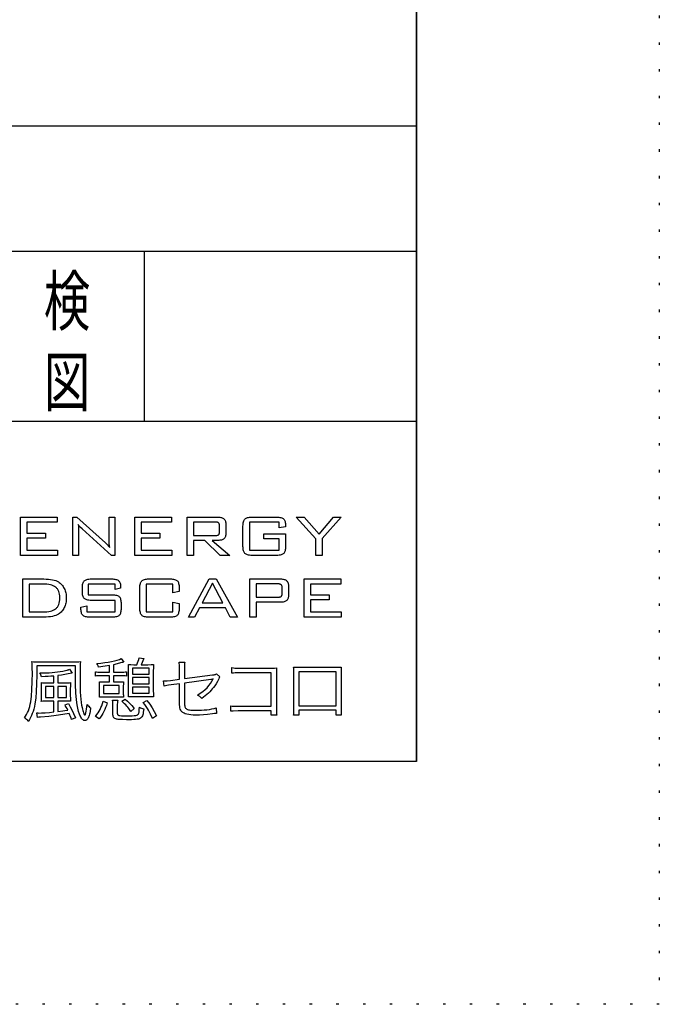
# Model space of a CAD drawing. Extents: x 0 to 420, y 0 to 297.
# Drawn here: x 394 to 420, y 0 to 41 of the extents above; entities that cross this region are included whole.
import ezdxf

# ---------------------------------------------------------------- set-up
doc = ezdxf.new("R2010")
doc.units = 0
doc.linetypes.add('DOT', pattern=[1, 0, -1])
doc.layers.get('0').update_dxf_attribs({"linetype": 'CONTINUOUS'})
doc.layers.add('0___1', color=7, linetype='CONTINUOUS')
doc.styles.get("Standard").update_dxf_attribs({"font": 'txt.shx', "width": 0.7, "bigfont": 'extfont.shx'})

msp = doc.modelspace()

# ---------------------------------------------------------------- linework, layer by layer
at = {"color": 4, "linetype": 'DOT'}
for p, q in [((420, 297), (420, 0)), ((420, 0), (0, 0))]:
    msp.add_line(p, q, dxfattribs=at)
at = {"color": 4, "linetype": 'CONTINUOUS'}
for q in [(410, 287), (10, 10)]:
    msp.add_line((410, 10), q, dxfattribs=at)
at = {"color": 7, "linetype": 'CONTINUOUS'}
for p, q in [((410, 74.387), (410, 31)), ((310, 36.162), (410, 36.162)), ((310, 31), (410, 31)), ((398.798, 24), (398.798, 31)), ((393.697, 20.053), (395.212, 20.053)), ((393.697, 18.482), (393.697, 20.053)), ((395.212, 20.053), (395.212, 19.843)), ((395.849, 20.053), (396.014, 20.053)), ((395.849, 18.482), (395.849, 20.053)), ((396.014, 20.053), (397.19, 19.002)), ((397.345, 19.191), (397.345, 20.053)), ((397.345, 20.053), (397.587, 20.053)), ((397.587, 20.053), (397.587, 18.482)), ((398.403, 20.053), (399.918, 20.053)), ((398.403, 18.482), (398.403, 20.053)), ((399.918, 20.053), (399.918, 19.843)), ((400.555, 20.053), (401.823, 20.053)), ((400.555, 18.482), (400.555, 20.053)), ((401.823, 20.053), (401.864, 20.052)), ((401.864, 20.052), (401.903, 20.049)), ((401.903, 20.049), (401.939, 20.043)), ((401.939, 20.043), (401.972, 20.035)), ((401.972, 20.035), (402.003, 20.025)), ((402.003, 20.025), (402.03, 20.013)), ((402.03, 20.013), (402.054, 19.998)), ((402.054, 19.998), (402.075, 19.982)), ((402.075, 19.982), (402.094, 19.963)), ((402.094, 19.963), (402.11, 19.94)), ((402.11, 19.94), (402.124, 19.916)), ((402.124, 19.916), (402.135, 19.888)), ((402.135, 19.888), (402.143, 19.858)), ((402.869, 19.824), (402.877, 19.863)), ((402.877, 19.863), (402.888, 19.898)), ((402.888, 19.898), (402.902, 19.928)), ((402.902, 19.928), (402.917, 19.954)), ((402.917, 19.954), (402.935, 19.975)), ((402.935, 19.975), (402.957, 19.994)), ((402.957, 19.994), (402.983, 20.009)), ((402.983, 20.009), (403.013, 20.023)), ((403.013, 20.023), (403.047, 20.034)), ((403.047, 20.034), (403.085, 20.042)), ((403.085, 20.042), (403.128, 20.048)), ((403.128, 20.048), (403.175, 20.052)), ((403.175, 20.052), (403.226, 20.053)), ((403.226, 20.053), (404.244, 20.053)), ((404.244, 20.053), (404.293, 20.052)), ((404.293, 20.052), (404.339, 20.049)), ((404.339, 20.049), (404.381, 20.043)), ((404.381, 20.043), (404.419, 20.035)), ((404.419, 20.035), (404.453, 20.024)), ((404.453, 20.024), (404.483, 20.012)), ((404.483, 20.012), (404.509, 19.997)), ((404.509, 19.997), (404.531, 19.98)), ((404.531, 19.98), (404.55, 19.959)), ((404.55, 19.959), (404.567, 19.935)), ((404.567, 19.935), (404.581, 19.906)), ((404.581, 19.906), (404.592, 19.873)), ((404.592, 19.873), (404.601, 19.837)), ((405.054, 20.053), (405.38, 20.053)), ((405.852, 19.167), (405.054, 20.053)), ((405.38, 20.053), (405.996, 19.353)), ((405.996, 19.353), (406.584, 20.053)), ((406.904, 20.053), (406.114, 19.173)), ((406.584, 20.053), (406.904, 20.053)), ((393.959, 19.843), (393.959, 19.402)), ((395.212, 19.843), (393.959, 19.843)), ((396.071, 19.752), (396.08, 19.678)), ((396.089, 19.723), (396.071, 19.752)), ((396.08, 19.678), (396.086, 19.595)), ((396.086, 19.595), (396.09, 19.505)), ((396.109, 19.696), (396.089, 19.723)), ((396.09, 19.505), (396.091, 19.407)), ((396.13, 19.67), (396.109, 19.696)), ((396.154, 19.645), (396.13, 19.67)), ((396.23, 19.575), (396.154, 19.645)), ((397.441, 18.482), (396.23, 19.575)), ((398.665, 19.843), (398.665, 19.402)), ((399.918, 19.843), (398.665, 19.843)), ((400.817, 19.851), (400.817, 19.299)), ((401.722, 19.851), (400.817, 19.851)), ((401.765, 19.849), (401.722, 19.851)), ((401.785, 19.846), (401.765, 19.849)), ((401.802, 19.842), (401.785, 19.846)), ((401.818, 19.837), (401.802, 19.842)), ((401.832, 19.831), (401.818, 19.837)), ((401.844, 19.824), (401.832, 19.831)), ((401.854, 19.816), (401.844, 19.824)), ((401.863, 19.806), (401.854, 19.816)), ((401.871, 19.795), (401.863, 19.806)), ((401.878, 19.781), (401.871, 19.795)), ((401.883, 19.767), (401.878, 19.781)), ((401.887, 19.75), (401.883, 19.767)), ((401.89, 19.731), (401.887, 19.75)), ((401.892, 19.711), (401.89, 19.731)), ((401.893, 19.689), (401.892, 19.711)), ((401.892, 19.438), (401.893, 19.461)), ((401.893, 19.461), (401.893, 19.689)), ((402.143, 19.858), (402.15, 19.824)), ((402.15, 19.824), (402.153, 19.788)), ((402.153, 19.788), (402.155, 19.749)), ((402.155, 19.749), (402.155, 19.4)), ((402.858, 19.682), (402.859, 19.733)), ((402.858, 18.853), (402.858, 19.682)), ((402.859, 19.733), (402.863, 19.781)), ((402.863, 19.781), (402.869, 19.824)), ((404.35, 19.843), (403.12, 19.843)), ((403.12, 19.843), (403.12, 18.7)), ((404.35, 19.611), (404.35, 19.843)), ((404.612, 19.663), (404.35, 19.611)), ((404.601, 19.837), (404.607, 19.796)), ((404.607, 19.796), (404.611, 19.751)), ((404.611, 19.751), (404.612, 19.703)), ((404.612, 19.703), (404.612, 19.663)), ((393.959, 19.402), (394.724, 19.402)), ((393.959, 19.196), (393.959, 18.7)), ((394.724, 19.196), (393.959, 19.196)), ((394.724, 19.402), (394.724, 19.196)), ((396.091, 19.407), (396.091, 18.482)), ((397.347, 19.077), (397.345, 19.191)), ((397.351, 18.974), (397.347, 19.077)), ((398.665, 19.402), (399.431, 19.402)), ((399.431, 19.196), (398.665, 19.196)), ((398.665, 19.196), (398.665, 18.7)), ((399.431, 19.402), (399.431, 19.196)), ((400.817, 19.299), (401.722, 19.299)), ((401.28, 19.097), (400.817, 19.097)), ((400.817, 19.097), (400.817, 18.482)), ((401.92, 18.482), (401.28, 19.097)), ((401.591, 19.097), (402.31, 18.482)), ((401.823, 19.097), (401.591, 19.097)), ((401.722, 19.299), (401.765, 19.301)), ((401.765, 19.301), (401.785, 19.304)), ((401.785, 19.304), (401.802, 19.307)), ((401.802, 19.307), (401.818, 19.312)), ((401.818, 19.312), (401.832, 19.318)), ((401.864, 19.098), (401.823, 19.097)), ((401.832, 19.318), (401.844, 19.325)), ((401.844, 19.325), (401.854, 19.333)), ((401.854, 19.333), (401.863, 19.342)), ((401.863, 19.342), (401.871, 19.353)), ((401.903, 19.101), (401.864, 19.098)), ((401.871, 19.353), (401.878, 19.366)), ((401.878, 19.366), (401.883, 19.381)), ((401.883, 19.381), (401.887, 19.398)), ((401.887, 19.398), (401.89, 19.417)), ((401.89, 19.417), (401.892, 19.438)), ((401.939, 19.107), (401.903, 19.101)), ((401.972, 19.114), (401.939, 19.107)), ((402.003, 19.125), (401.972, 19.114)), ((402.03, 19.137), (402.003, 19.125)), ((402.054, 19.151), (402.03, 19.137)), ((402.075, 19.168), (402.054, 19.151)), ((402.094, 19.187), (402.075, 19.168)), ((402.11, 19.209), (402.094, 19.187)), ((402.124, 19.234), (402.11, 19.209)), ((402.135, 19.262), (402.124, 19.234)), ((402.143, 19.292), (402.135, 19.262)), ((402.15, 19.325), (402.143, 19.292)), ((402.153, 19.361), (402.15, 19.325)), ((402.155, 19.4), (402.153, 19.361)), ((403.713, 19.363), (404.612, 19.363)), ((403.713, 19.16), (403.713, 19.363)), ((404.35, 19.16), (403.713, 19.16)), ((404.35, 18.7), (404.35, 19.16)), ((404.612, 19.363), (404.612, 18.853)), ((405.852, 18.482), (405.852, 19.167)), ((406.114, 19.173), (406.114, 18.482)), ((393.959, 18.7), (395.224, 18.7)), ((395.224, 18.7), (395.224, 18.482)), ((397.19, 19.002), (397.233, 18.961)), ((397.233, 18.961), (397.278, 18.915)), ((397.278, 18.915), (397.323, 18.862)), ((397.323, 18.862), (397.37, 18.804)), ((397.359, 18.883), (397.351, 18.974)), ((397.37, 18.804), (397.359, 18.883)), ((398.665, 18.7), (399.93, 18.7)), ((399.93, 18.7), (399.93, 18.482)), ((402.859, 18.801), (402.858, 18.853)), ((402.863, 18.754), (402.859, 18.801)), ((402.869, 18.71), (402.863, 18.754)), ((402.877, 18.671), (402.869, 18.71)), ((402.888, 18.637), (402.877, 18.671)), ((403.12, 18.7), (404.35, 18.7)), ((404.593, 18.672), (404.582, 18.637)), ((404.601, 18.711), (404.593, 18.672)), ((404.607, 18.754), (404.601, 18.711)), ((404.611, 18.801), (404.607, 18.754)), ((404.612, 18.853), (404.611, 18.801)), ((395.224, 18.482), (393.697, 18.482)), ((396.091, 18.482), (395.849, 18.482)), ((397.587, 18.482), (397.441, 18.482)), ((399.93, 18.482), (398.403, 18.482)), ((400.817, 18.482), (400.555, 18.482)), ((402.31, 18.482), (401.92, 18.482)), ((402.902, 18.607), (402.888, 18.637)), ((402.917, 18.581), (402.902, 18.607)), ((402.935, 18.559), (402.917, 18.581)), ((402.957, 18.541), (402.935, 18.559)), ((402.983, 18.525), (402.957, 18.541)), ((403.013, 18.512), (402.983, 18.525)), ((403.047, 18.501), (403.013, 18.512)), ((403.085, 18.492), (403.047, 18.501)), ((403.128, 18.486), (403.085, 18.492)), ((403.175, 18.483), (403.128, 18.486)), ((403.226, 18.482), (403.175, 18.483)), ((404.244, 18.482), (403.226, 18.482)), ((404.295, 18.483), (404.244, 18.482)), ((404.342, 18.486), (404.295, 18.483)), ((404.384, 18.492), (404.342, 18.486)), ((404.423, 18.501), (404.384, 18.492)), ((404.457, 18.512), (404.423, 18.501)), ((404.487, 18.525), (404.457, 18.512)), ((404.513, 18.541), (404.487, 18.525)), ((404.534, 18.559), (404.513, 18.541)), ((404.553, 18.581), (404.534, 18.559)), ((404.568, 18.607), (404.553, 18.581)), ((404.582, 18.637), (404.568, 18.607)), ((406.114, 18.482), (405.852, 18.482)), ((393.789, 15.938), (393.789, 17.51)), ((393.789, 17.51), (394.654, 17.51)), ((394.654, 17.51), (394.754, 17.508)), ((394.754, 17.508), (394.847, 17.502)), ((394.847, 17.502), (394.933, 17.493)), ((394.933, 17.493), (395.012, 17.479)), ((395.012, 17.479), (395.084, 17.462)), ((395.084, 17.462), (395.148, 17.441)), ((395.148, 17.441), (395.206, 17.416)), ((396.303, 17.412), (396.322, 17.434)), ((396.322, 17.434), (396.343, 17.451)), ((396.343, 17.451), (396.369, 17.467)), ((396.369, 17.467), (396.399, 17.48)), ((396.399, 17.48), (396.433, 17.491)), ((396.433, 17.491), (396.471, 17.499)), ((396.471, 17.499), (396.513, 17.505)), ((396.513, 17.505), (396.56, 17.509)), ((396.56, 17.509), (396.61, 17.51)), ((396.61, 17.51), (397.45, 17.51)), ((397.45, 17.51), (397.498, 17.509)), ((397.498, 17.509), (397.543, 17.505)), ((397.543, 17.505), (397.585, 17.5)), ((397.585, 17.5), (397.622, 17.492)), ((397.622, 17.492), (397.656, 17.482)), ((397.656, 17.482), (397.686, 17.469)), ((397.686, 17.469), (397.713, 17.455)), ((397.713, 17.455), (397.735, 17.438)), ((397.735, 17.438), (397.755, 17.418)), ((398.672, 17.41), (398.69, 17.432)), ((398.69, 17.432), (398.712, 17.45)), ((398.712, 17.45), (398.737, 17.466)), ((398.737, 17.466), (398.767, 17.479)), ((398.767, 17.479), (398.802, 17.49)), ((398.802, 17.49), (398.84, 17.499)), ((398.84, 17.499), (398.883, 17.505)), ((398.883, 17.505), (398.93, 17.509)), ((398.93, 17.509), (398.981, 17.51)), ((398.981, 17.51), (399.862, 17.51)), ((399.862, 17.51), (399.913, 17.509)), ((399.913, 17.509), (399.96, 17.505)), ((399.96, 17.505), (400.003, 17.499)), ((400.003, 17.499), (400.041, 17.491)), ((400.041, 17.491), (400.075, 17.48)), ((400.075, 17.48), (400.105, 17.467)), ((400.105, 17.467), (400.13, 17.452)), ((400.13, 17.452), (400.151, 17.435)), ((400.151, 17.435), (400.169, 17.414)), ((400.609, 15.938), (401.469, 17.51)), ((401.469, 17.51), (401.749, 17.51)), ((401.749, 17.51), (402.625, 15.938)), ((403.134, 15.938), (403.134, 17.51)), ((403.134, 17.51), (404.401, 17.51)), ((404.401, 17.51), (404.443, 17.509)), ((404.443, 17.509), (404.482, 17.505)), ((404.482, 17.505), (404.518, 17.5)), ((404.518, 17.5), (404.551, 17.492)), ((404.551, 17.492), (404.582, 17.482)), ((404.582, 17.482), (404.609, 17.469)), ((404.609, 17.469), (404.633, 17.455)), ((404.633, 17.455), (404.654, 17.438)), ((404.654, 17.438), (404.673, 17.419)), ((405.377, 15.938), (405.377, 17.51)), ((405.377, 17.51), (406.892, 17.51)), ((406.892, 17.51), (406.892, 17.299)), ((394.051, 17.299), (394.051, 16.156)), ((394.617, 17.299), (394.051, 17.299)), ((394.704, 17.297), (394.617, 17.299)), ((394.785, 17.292), (394.704, 17.297)), ((394.86, 17.282), (394.785, 17.292)), ((394.928, 17.269), (394.86, 17.282)), ((394.99, 17.252), (394.928, 17.269)), ((395.046, 17.231), (394.99, 17.252)), ((395.096, 17.206), (395.046, 17.231)), ((395.14, 17.177), (395.096, 17.206)), ((395.161, 17.16), (395.14, 17.177)), ((395.18, 17.141), (395.161, 17.16)), ((395.199, 17.122), (395.18, 17.141)), ((395.215, 17.1), (395.199, 17.122)), ((395.206, 17.416), (395.257, 17.388)), ((395.245, 17.053), (395.215, 17.1)), ((395.27, 17.001), (395.245, 17.053)), ((395.257, 17.388), (395.294, 17.362)), ((395.294, 17.362), (395.329, 17.334)), ((395.329, 17.334), (395.362, 17.304)), ((395.362, 17.304), (395.393, 17.271)), ((395.393, 17.271), (395.422, 17.236)), ((395.422, 17.236), (395.449, 17.199)), ((395.449, 17.199), (395.473, 17.159)), ((395.473, 17.159), (395.496, 17.117)), ((395.496, 17.117), (395.516, 17.073)), ((395.516, 17.073), (395.534, 17.028)), ((395.534, 17.028), (395.549, 16.981)), ((396.244, 17.138), (396.245, 17.19)), ((396.244, 17.001), (396.244, 17.138)), ((396.245, 17.19), (396.249, 17.239)), ((396.249, 17.239), (396.255, 17.282)), ((396.255, 17.282), (396.263, 17.321)), ((396.263, 17.321), (396.274, 17.356)), ((396.274, 17.356), (396.288, 17.386)), ((396.288, 17.386), (396.303, 17.412)), ((396.478, 17.299), (396.478, 16.859)), ((397.593, 17.299), (396.478, 17.299)), ((397.593, 17.071), (397.593, 17.299)), ((397.819, 17.135), (397.593, 17.071)), ((397.755, 17.418), (397.772, 17.394)), ((397.772, 17.394), (397.787, 17.366)), ((397.787, 17.366), (397.798, 17.334)), ((397.798, 17.334), (397.808, 17.299)), ((397.808, 17.299), (397.814, 17.259)), ((397.814, 17.259), (397.818, 17.216)), ((397.818, 17.216), (397.819, 17.168)), ((397.819, 17.168), (397.819, 17.135)), ((398.612, 17.138), (398.614, 17.19)), ((398.612, 16.31), (398.612, 17.138)), ((398.614, 17.19), (398.617, 17.238)), ((398.617, 17.238), (398.623, 17.281)), ((398.623, 17.281), (398.632, 17.32)), ((398.632, 17.32), (398.643, 17.354)), ((398.643, 17.354), (398.656, 17.385)), ((398.656, 17.385), (398.672, 17.41)), ((399.966, 17.299), (398.874, 17.299)), ((398.874, 17.299), (398.874, 16.156)), ((399.966, 16.943), (399.966, 17.299)), ((400.169, 17.414), (400.185, 17.388)), ((400.185, 17.388), (400.198, 17.358)), ((400.198, 17.358), (400.209, 17.324)), ((400.209, 17.324), (400.217, 17.285)), ((400.217, 17.285), (400.223, 17.241)), ((400.223, 17.241), (400.226, 17.193)), ((400.226, 17.193), (400.228, 17.141)), ((400.228, 17.141), (400.228, 16.991)), ((401.602, 17.331), (401.179, 16.529)), ((402.026, 16.529), (401.602, 17.331)), ((403.396, 17.307), (403.396, 16.76)), ((404.3, 17.307), (403.396, 17.307)), ((404.343, 17.305), (404.3, 17.307)), ((404.362, 17.302), (404.343, 17.305)), ((404.379, 17.299), (404.362, 17.302)), ((404.395, 17.294), (404.379, 17.299)), ((404.409, 17.288), (404.395, 17.294)), ((404.421, 17.28), (404.409, 17.288)), ((404.432, 17.272), (404.421, 17.28)), ((404.441, 17.263), (404.432, 17.272)), ((404.449, 17.251), (404.441, 17.263)), ((404.456, 17.238), (404.449, 17.251)), ((404.462, 17.222), (404.456, 17.238)), ((404.466, 17.205), (404.462, 17.222)), ((404.469, 17.186), (404.466, 17.205)), ((404.471, 17.166), (404.469, 17.186)), ((404.472, 17.143), (404.471, 17.166)), ((404.472, 16.924), (404.472, 17.143)), ((404.673, 17.419), (404.689, 17.397)), ((404.689, 17.397), (404.703, 17.372)), ((404.703, 17.372), (404.714, 17.344)), ((404.714, 17.344), (404.722, 17.313)), ((404.722, 17.313), (404.729, 17.28)), ((404.729, 17.28), (404.732, 17.244)), ((404.732, 17.244), (404.734, 17.205)), ((404.734, 17.205), (404.734, 16.854)), ((405.639, 17.299), (405.639, 16.859)), ((406.892, 17.299), (405.639, 17.299)), ((395.289, 16.942), (395.27, 17.001)), ((395.302, 16.879), (395.289, 16.942)), ((395.31, 16.809), (395.302, 16.879)), ((395.302, 16.584), (395.31, 16.656)), ((395.313, 16.734), (395.31, 16.809)), ((395.31, 16.656), (395.313, 16.734)), ((395.549, 16.981), (395.561, 16.934)), ((395.561, 16.934), (395.571, 16.886)), ((395.571, 16.886), (395.577, 16.836)), ((395.578, 16.622), (395.571, 16.569)), ((395.577, 16.836), (395.581, 16.785)), ((395.582, 16.677), (395.578, 16.622)), ((395.581, 16.785), (395.583, 16.733)), ((395.583, 16.733), (395.582, 16.677)), ((396.245, 16.949), (396.244, 17.001)), ((396.249, 16.901), (396.245, 16.949)), ((396.255, 16.858), (396.249, 16.901)), ((396.263, 16.819), (396.255, 16.858)), ((396.274, 16.784), (396.263, 16.819)), ((396.288, 16.754), (396.274, 16.784)), ((396.303, 16.728), (396.288, 16.754)), ((396.322, 16.706), (396.303, 16.728)), ((396.343, 16.688), (396.322, 16.706)), ((396.369, 16.672), (396.343, 16.688)), ((396.399, 16.659), (396.369, 16.672)), ((396.433, 16.648), (396.399, 16.659)), ((396.471, 16.64), (396.433, 16.648)), ((396.514, 16.634), (396.471, 16.64)), ((396.478, 16.859), (397.472, 16.859)), ((396.56, 16.63), (396.514, 16.634)), ((396.611, 16.629), (396.56, 16.63)), ((397.601, 16.629), (396.611, 16.629)), ((397.472, 16.859), (397.524, 16.858)), ((397.524, 16.858), (397.571, 16.854)), ((397.571, 16.854), (397.613, 16.848)), ((397.601, 16.156), (397.601, 16.629)), ((397.613, 16.848), (397.652, 16.839)), ((397.652, 16.839), (397.686, 16.828)), ((397.686, 16.828), (397.716, 16.814)), ((397.716, 16.814), (397.741, 16.798)), ((397.741, 16.798), (397.763, 16.78)), ((397.763, 16.78), (397.781, 16.758)), ((397.781, 16.758), (397.796, 16.732)), ((397.796, 16.732), (397.809, 16.701)), ((397.809, 16.701), (397.82, 16.667)), ((397.82, 16.667), (397.828, 16.628)), ((397.828, 16.628), (397.834, 16.585)), ((400.228, 16.991), (399.966, 16.943)), ((403.396, 16.76), (404.3, 16.76)), ((404.3, 16.76), (404.344, 16.762)), ((404.344, 16.762), (404.364, 16.765)), ((404.364, 16.765), (404.381, 16.768)), ((404.381, 16.768), (404.397, 16.773)), ((404.397, 16.773), (404.411, 16.779)), ((404.411, 16.779), (404.423, 16.786)), ((404.423, 16.786), (404.433, 16.795)), ((404.433, 16.795), (404.442, 16.804)), ((404.442, 16.804), (404.45, 16.816)), ((404.45, 16.816), (404.457, 16.829)), ((404.457, 16.829), (404.462, 16.844)), ((404.462, 16.844), (404.466, 16.862)), ((404.466, 16.862), (404.469, 16.881)), ((404.469, 16.881), (404.471, 16.901)), ((404.471, 16.901), (404.472, 16.924)), ((404.654, 16.621), (404.633, 16.604)), ((404.673, 16.64), (404.654, 16.621)), ((404.689, 16.662), (404.673, 16.64)), ((404.703, 16.687), (404.689, 16.662)), ((404.714, 16.715), (404.703, 16.687)), ((404.722, 16.746), (404.714, 16.715)), ((404.729, 16.779), (404.722, 16.746)), ((404.732, 16.815), (404.729, 16.779)), ((404.734, 16.854), (404.732, 16.815)), ((405.639, 16.859), (406.405, 16.859)), ((406.405, 16.652), (405.639, 16.652)), ((405.639, 16.652), (405.639, 16.156)), ((406.405, 16.859), (406.405, 16.652)), ((394.992, 16.204), (395.048, 16.225)), ((395.048, 16.225), (395.097, 16.25)), ((395.097, 16.25), (395.14, 16.279)), ((395.14, 16.279), (395.161, 16.296)), ((395.161, 16.296), (395.18, 16.314)), ((395.18, 16.314), (395.199, 16.335)), ((395.199, 16.335), (395.215, 16.356)), ((395.215, 16.356), (395.231, 16.38)), ((395.231, 16.38), (395.245, 16.404)), ((395.245, 16.404), (395.27, 16.458)), ((395.27, 16.458), (395.289, 16.518)), ((395.289, 16.518), (395.302, 16.584)), ((395.429, 16.217), (395.4, 16.182)), ((395.456, 16.255), (395.429, 16.217)), ((395.48, 16.294), (395.456, 16.255)), ((395.501, 16.335), (395.48, 16.294)), ((395.52, 16.378), (395.501, 16.335)), ((395.537, 16.423), (395.52, 16.378)), ((395.551, 16.47), (395.537, 16.423)), ((395.562, 16.519), (395.551, 16.47)), ((395.571, 16.569), (395.562, 16.519)), ((396.184, 16.351), (396.426, 16.409)), ((396.184, 16.309), (396.184, 16.351)), ((396.185, 16.257), (396.184, 16.309)), ((396.189, 16.209), (396.185, 16.257)), ((396.426, 16.409), (396.426, 16.156)), ((397.834, 16.585), (397.838, 16.538)), ((397.838, 16.258), (397.834, 16.21)), ((397.838, 16.538), (397.839, 16.487)), ((397.839, 16.31), (397.838, 16.258)), ((397.839, 16.487), (397.839, 16.31)), ((398.614, 16.258), (398.612, 16.31)), ((398.617, 16.21), (398.614, 16.258)), ((399.966, 16.156), (399.966, 16.55)), ((399.966, 16.55), (400.228, 16.495)), ((400.226, 16.256), (400.223, 16.208)), ((400.228, 16.309), (400.226, 16.256)), ((400.228, 16.495), (400.228, 16.309)), ((401.069, 16.327), (400.868, 15.938)), ((402.134, 16.327), (401.069, 16.327)), ((401.179, 16.529), (402.026, 16.529)), ((402.335, 15.938), (402.134, 16.327)), ((404.401, 16.549), (403.396, 16.549)), ((403.396, 16.549), (403.396, 15.938)), ((404.443, 16.55), (404.401, 16.549)), ((404.482, 16.554), (404.443, 16.55)), ((404.518, 16.559), (404.482, 16.554)), ((404.551, 16.567), (404.518, 16.559)), ((404.582, 16.577), (404.551, 16.567)), ((404.609, 16.59), (404.582, 16.577)), ((404.633, 16.604), (404.609, 16.59)), ((394.654, 15.938), (393.789, 15.938)), ((394.051, 16.156), (394.617, 16.156)), ((394.617, 16.156), (394.705, 16.158)), ((394.755, 15.94), (394.654, 15.938)), ((394.705, 16.158), (394.786, 16.164)), ((394.848, 15.946), (394.755, 15.94)), ((394.786, 16.164), (394.861, 16.174)), ((394.934, 15.955), (394.848, 15.946)), ((394.861, 16.174), (394.93, 16.187)), ((394.93, 16.187), (394.992, 16.204)), ((395.013, 15.969), (394.934, 15.955)), ((395.085, 15.986), (395.013, 15.969)), ((395.15, 16.007), (395.085, 15.986)), ((395.207, 16.031), (395.15, 16.007)), ((395.257, 16.06), (395.207, 16.031)), ((395.296, 16.088), (395.257, 16.06)), ((395.333, 16.117), (395.296, 16.088)), ((395.368, 16.149), (395.333, 16.117)), ((395.4, 16.182), (395.368, 16.149)), ((396.195, 16.166), (396.189, 16.209)), ((396.204, 16.127), (396.195, 16.166)), ((396.215, 16.093), (396.204, 16.127)), ((396.228, 16.063), (396.215, 16.093)), ((396.244, 16.037), (396.228, 16.063)), ((396.262, 16.015), (396.244, 16.037)), ((396.284, 15.997), (396.262, 16.015)), ((396.31, 15.982), (396.284, 15.997)), ((396.34, 15.968), (396.31, 15.982)), ((396.374, 15.957), (396.34, 15.968)), ((396.413, 15.949), (396.374, 15.957)), ((396.455, 15.943), (396.413, 15.949)), ((396.426, 16.156), (397.601, 16.156)), ((396.502, 15.939), (396.455, 15.943)), ((396.554, 15.938), (396.502, 15.939)), ((397.473, 15.938), (396.554, 15.938)), ((397.524, 15.939), (397.473, 15.938)), ((397.571, 15.943), (397.524, 15.939)), ((397.614, 15.949), (397.571, 15.943)), ((397.652, 15.958), (397.614, 15.949)), ((397.686, 15.968), (397.652, 15.958)), ((397.716, 15.982), (397.686, 15.968)), ((397.742, 15.998), (397.716, 15.982)), ((397.763, 16.016), (397.742, 15.998)), ((397.781, 16.037), (397.763, 16.016)), ((397.796, 16.063), (397.781, 16.037)), ((397.809, 16.094), (397.796, 16.063)), ((397.82, 16.128), (397.809, 16.094)), ((397.828, 16.167), (397.82, 16.128)), ((397.834, 16.21), (397.828, 16.167)), ((398.623, 16.167), (398.617, 16.21)), ((398.632, 16.128), (398.623, 16.167)), ((398.643, 16.093), (398.632, 16.128)), ((398.656, 16.063), (398.643, 16.093)), ((398.672, 16.037), (398.656, 16.063)), ((398.69, 16.016), (398.672, 16.037)), ((398.712, 15.998), (398.69, 16.016)), ((398.737, 15.982), (398.712, 15.998)), ((398.767, 15.968), (398.737, 15.982)), ((398.802, 15.958), (398.767, 15.968)), ((398.84, 15.949), (398.802, 15.958)), ((398.883, 15.943), (398.84, 15.949)), ((398.874, 16.156), (399.966, 16.156)), ((398.93, 15.939), (398.883, 15.943)), ((398.981, 15.938), (398.93, 15.939)), ((399.862, 15.938), (398.981, 15.938)), ((399.913, 15.939), (399.862, 15.938)), ((399.96, 15.943), (399.913, 15.939)), ((400.003, 15.949), (399.96, 15.943)), ((400.041, 15.957), (400.003, 15.949)), ((400.075, 15.968), (400.041, 15.957)), ((400.105, 15.981), (400.075, 15.968)), ((400.13, 15.996), (400.105, 15.981)), ((400.151, 16.014), (400.13, 15.996)), ((400.169, 16.035), (400.151, 16.014)), ((400.185, 16.061), (400.169, 16.035)), ((400.198, 16.091), (400.185, 16.061)), ((400.209, 16.125), (400.198, 16.091)), ((400.217, 16.165), (400.209, 16.125)), ((400.223, 16.208), (400.217, 16.165)), ((400.868, 15.938), (400.609, 15.938)), ((402.625, 15.938), (402.335, 15.938)), ((403.396, 15.938), (403.134, 15.938)), ((406.904, 15.938), (405.377, 15.938)), ((405.639, 16.156), (406.904, 16.156)), ((406.904, 16.156), (406.904, 15.938)), ((397.673, 14.169), (397.767, 14.201)), ((397.767, 14.201), (397.844, 14.236)), ((397.844, 14.236), (397.958, 14.087)), ((398.544, 14.126), (398.566, 14.191)), ((398.566, 14.191), (398.588, 14.267)), ((398.588, 14.267), (398.776, 14.236)), ((398.776, 14.236), (398.737, 14.143)), ((394.172, 14.025), (394.162, 14.11)), ((394.162, 14.11), (394.237, 14.103)), ((394.18, 13.93), (394.172, 14.025)), ((394.183, 13.813), (394.18, 13.93)), ((394.185, 13.66), (394.183, 13.813)), ((394.237, 14.103), (394.313, 14.097)), ((394.313, 14.097), (394.395, 14.094)), ((395.965, 13.931), (394.364, 13.931)), ((394.364, 13.931), (394.364, 13.552)), ((394.395, 14.094), (394.486, 14.093)), ((394.486, 14.093), (395.845, 14.093)), ((395.667, 13.774), (395.688, 13.783)), ((395.688, 13.783), (395.708, 13.794)), ((395.708, 13.794), (395.819, 13.638)), ((395.845, 14.093), (395.943, 14.094)), ((395.943, 14.094), (396.026, 14.097)), ((395.965, 13.555), (395.965, 13.931)), ((396.026, 14.097), (396.099, 14.103)), ((396.099, 14.103), (396.167, 14.11)), ((396.152, 13.861), (396.148, 13.685)), ((396.158, 13.996), (396.152, 13.861)), ((396.167, 14.11), (396.158, 13.996)), ((396.845, 14.033), (397.009, 14.048)), ((396.866, 13.994), (396.845, 14.033)), ((396.88, 13.962), (396.866, 13.994)), ((396.892, 13.928), (396.88, 13.962)), ((396.905, 13.882), (396.892, 13.928)), ((397.189, 13.923), (396.905, 13.882)), ((397.009, 14.048), (397.165, 14.066)), ((397.165, 14.066), (397.31, 14.088)), ((397.366, 13.951), (397.189, 13.923)), ((397.31, 14.088), (397.444, 14.112)), ((397.366, 13.675), (397.366, 13.951)), ((397.444, 14.112), (397.565, 14.139)), ((397.681, 14.019), (397.528, 13.982)), ((397.528, 13.982), (397.528, 13.675)), ((397.565, 14.139), (397.673, 14.169)), ((397.819, 14.053), (397.681, 14.019)), ((397.871, 14.066), (397.819, 14.053)), ((397.896, 14.073), (397.871, 14.066)), ((397.938, 14.081), (397.896, 14.073)), ((397.958, 14.087), (397.938, 14.081)), ((398.143, 13.941), (398.138, 13.991)), ((398.138, 13.991), (398.243, 13.984)), ((398.147, 13.89), (398.143, 13.941)), ((398.149, 13.832), (398.147, 13.89)), ((398.149, 13.763), (398.149, 13.832)), ((398.243, 13.984), (398.363, 13.982)), ((398.312, 13.837), (398.312, 13.592)), ((399.001, 13.837), (398.312, 13.837)), ((398.363, 13.982), (398.482, 13.982)), ((398.482, 13.982), (398.517, 14.06)), ((398.517, 14.06), (398.544, 14.126)), ((398.708, 14.078), (398.662, 13.982)), ((398.662, 13.982), (398.944, 13.982)), ((398.737, 14.143), (398.708, 14.078)), ((398.944, 13.982), (399.075, 13.984)), ((399.001, 13.592), (399.001, 13.837)), ((399.075, 13.984), (399.128, 13.987)), ((399.128, 13.987), (399.177, 13.991)), ((399.167, 13.829), (399.166, 13.754)), ((399.168, 13.89), (399.167, 13.829)), ((399.172, 13.942), (399.168, 13.89)), ((399.177, 13.991), (399.172, 13.942)), ((400.228, 14.085), (400.459, 14.085)), ((400.235, 14.025), (400.228, 14.085)), ((400.238, 13.974), (400.235, 14.025)), ((400.24, 13.913), (400.238, 13.974)), ((400.24, 13.823), (400.24, 13.913)), ((400.24, 13.381), (400.24, 13.823)), ((400.448, 13.971), (400.445, 13.905)), ((400.445, 13.905), (400.445, 13.823)), ((400.445, 13.823), (400.445, 13.407)), ((400.452, 14.028), (400.448, 13.971)), ((400.459, 14.085), (400.452, 14.028)), ((402.396, 13.632), (402.396, 13.86)), ((402.396, 13.86), (402.463, 13.849)), ((402.463, 13.849), (402.528, 13.843)), ((402.528, 13.843), (402.608, 13.84)), ((402.608, 13.84), (402.723, 13.84)), ((402.723, 13.84), (404.091, 13.84)), ((404.091, 13.84), (404.152, 13.841)), ((404.152, 13.841), (404.239, 13.845)), ((404.235, 13.795), (404.234, 13.746)), ((404.239, 13.845), (404.235, 13.795)), ((404.947, 13.838), (404.942, 13.885)), ((404.942, 13.885), (404.985, 13.882)), ((404.951, 13.792), (404.947, 13.838)), ((404.953, 13.738), (404.951, 13.792)), ((404.985, 13.882), (405.033, 13.879)), ((405.033, 13.879), (405.091, 13.877)), ((405.091, 13.877), (405.164, 13.877)), ((405.164, 13.877), (406.682, 13.877)), ((406.682, 13.877), (406.815, 13.878)), ((406.815, 13.878), (406.859, 13.88)), ((406.859, 13.88), (406.904, 13.885)), ((406.897, 13.792), (406.896, 13.663)), ((406.9, 13.838), (406.897, 13.792)), ((406.904, 13.885), (406.9, 13.838)), ((394.181, 13.281), (394.185, 13.66)), ((394.364, 13.552), (394.36, 13.19)), ((394.495, 13.64), (394.759, 13.645)), ((394.518, 13.602), (394.495, 13.64)), ((394.536, 13.566), (394.518, 13.602)), ((394.551, 13.528), (394.536, 13.566)), ((394.566, 13.487), (394.551, 13.528)), ((394.719, 13.491), (394.566, 13.487)), ((394.84, 13.497), (394.719, 13.491)), ((394.759, 13.645), (394.88, 13.651)), ((394.949, 13.504), (394.84, 13.497)), ((394.88, 13.651), (394.996, 13.659)), ((395.065, 13.515), (394.949, 13.504)), ((394.996, 13.659), (395.108, 13.67)), ((395.065, 13.233), (395.065, 13.515)), ((395.108, 13.67), (395.218, 13.684)), ((395.218, 13.684), (395.328, 13.7)), ((395.38, 13.553), (395.233, 13.535)), ((395.233, 13.535), (395.233, 13.233)), ((395.328, 13.7), (395.438, 13.72)), ((395.517, 13.575), (395.38, 13.553)), ((395.438, 13.72), (395.543, 13.741)), ((395.66, 13.602), (395.517, 13.575)), ((395.543, 13.741), (395.616, 13.757)), ((395.616, 13.757), (395.643, 13.765)), ((395.643, 13.765), (395.667, 13.774)), ((395.819, 13.638), (395.66, 13.602)), ((395.968, 13.164), (395.965, 13.555)), ((396.148, 13.685), (396.147, 13.447)), ((396.147, 13.447), (396.152, 13.037)), ((396.779, 13.512), (396.779, 13.692)), ((396.779, 13.692), (396.83, 13.684)), ((396.826, 13.519), (396.779, 13.512)), ((396.878, 13.524), (396.826, 13.519)), ((396.83, 13.684), (396.885, 13.679)), ((396.939, 13.526), (396.878, 13.524)), ((396.885, 13.679), (396.946, 13.676)), ((397.013, 13.527), (396.939, 13.526)), ((396.946, 13.676), (397.016, 13.675)), ((397.366, 13.527), (397.013, 13.527)), ((397.016, 13.675), (397.366, 13.675)), ((397.366, 13.27), (397.366, 13.527)), ((397.528, 13.675), (397.824, 13.675)), ((397.528, 13.527), (397.528, 13.27)), ((397.822, 13.527), (397.528, 13.527)), ((397.888, 13.526), (397.822, 13.527)), ((397.824, 13.675), (397.893, 13.676)), ((397.948, 13.524), (397.888, 13.526)), ((397.893, 13.676), (397.953, 13.679)), ((398.004, 13.519), (397.948, 13.524)), ((397.953, 13.679), (398.007, 13.684)), ((398.058, 13.512), (398.004, 13.519)), ((398.007, 13.684), (398.058, 13.692)), ((398.058, 13.692), (398.058, 13.512)), ((398.149, 12.877), (398.149, 13.763)), ((398.312, 13.592), (399.001, 13.592)), ((398.312, 13.452), (398.312, 13.199)), ((399.001, 13.452), (398.312, 13.452)), ((399.001, 13.199), (399.001, 13.452)), ((399.166, 13.754), (399.166, 12.883)), ((399.878, 13.333), (400.24, 13.381)), ((400.445, 13.407), (401.601, 13.561)), ((401.567, 13.378), (401.552, 13.376)), ((401.633, 13.393), (401.567, 13.378)), ((401.581, 13.297), (401.633, 13.393)), ((401.601, 13.561), (401.665, 13.568)), ((401.665, 13.568), (401.705, 13.575)), ((401.705, 13.575), (401.719, 13.58)), ((401.719, 13.58), (401.733, 13.585)), ((401.733, 13.585), (401.764, 13.601)), ((401.764, 13.601), (401.903, 13.484)), ((401.858, 13.404), (401.802, 13.292)), ((401.881, 13.448), (401.858, 13.404)), ((401.903, 13.484), (401.881, 13.448)), ((402.464, 13.639), (402.396, 13.632)), ((402.532, 13.643), (402.464, 13.639)), ((402.614, 13.645), (402.532, 13.643)), ((402.723, 13.646), (402.614, 13.645)), ((404.019, 13.646), (402.723, 13.646)), ((404.019, 12.271), (404.019, 13.646)), ((404.234, 13.746), (404.233, 13.623)), ((404.233, 13.623), (404.233, 12.165)), ((404.953, 13.663), (404.953, 13.738)), ((404.953, 12.117), (404.953, 13.663)), ((406.688, 13.689), (405.161, 13.689)), ((405.161, 13.689), (405.161, 12.291)), ((406.688, 12.291), (406.688, 13.689)), ((406.896, 13.663), (406.896, 12.123)), ((394.17, 12.96), (394.181, 13.281)), ((394.36, 13.19), (394.347, 12.876)), ((394.555, 13.245), (394.605, 13.239)), ((394.561, 13.131), (394.555, 13.245)), ((394.563, 13.005), (394.561, 13.131)), ((394.563, 12.692), (394.563, 13.005)), ((394.605, 13.239), (394.664, 13.236)), ((394.664, 13.236), (394.733, 13.234)), ((395.065, 13.088), (394.726, 13.088)), ((394.726, 13.088), (394.726, 12.632)), ((394.733, 13.234), (394.814, 13.233)), ((394.814, 13.233), (395.065, 13.233)), ((395.065, 12.632), (395.065, 13.088)), ((395.233, 13.233), (395.503, 13.233)), ((395.586, 13.088), (395.233, 13.088)), ((395.233, 13.088), (395.233, 12.632)), ((395.503, 13.233), (395.585, 13.234)), ((395.585, 13.234), (395.656, 13.236)), ((395.586, 12.632), (395.586, 13.088)), ((395.656, 13.236), (395.714, 13.239)), ((395.714, 13.239), (395.76, 13.245)), ((395.749, 13.09), (395.748, 13.017)), ((395.748, 13.017), (395.748, 12.686)), ((395.751, 13.148), (395.749, 13.09)), ((395.754, 13.197), (395.751, 13.148)), ((395.76, 13.245), (395.754, 13.197)), ((395.98, 12.826), (395.968, 13.164)), ((396.152, 13.037), (396.158, 12.861)), ((396.948, 13.237), (396.944, 13.279)), ((396.944, 13.279), (396.992, 13.275)), ((396.951, 13.191), (396.948, 13.237)), ((396.953, 13.091), (396.951, 13.191)), ((396.953, 12.826), (396.953, 13.091)), ((396.992, 13.275), (397.043, 13.272)), ((397.043, 13.272), (397.167, 13.27)), ((397.765, 13.131), (397.118, 13.131)), ((397.118, 13.131), (397.118, 12.792)), ((397.167, 13.27), (397.366, 13.27)), ((397.528, 13.27), (397.711, 13.27)), ((397.711, 13.27), (397.838, 13.272)), ((397.765, 12.792), (397.765, 13.131)), ((397.838, 13.272), (397.89, 13.275)), ((397.89, 13.275), (397.938, 13.279)), ((397.932, 13.197), (397.93, 13.094)), ((397.93, 13.094), (397.93, 12.826)), ((397.935, 13.239), (397.932, 13.197)), ((397.938, 13.279), (397.935, 13.239)), ((398.312, 13.199), (399.001, 13.199)), ((398.312, 13.06), (398.312, 12.806)), ((399.001, 13.06), (398.312, 13.06)), ((399.001, 12.806), (399.001, 13.06)), ((399.616, 13.099), (399.59, 13.313)), ((399.59, 13.313), (399.633, 13.313)), ((399.672, 13.113), (399.616, 13.099)), ((399.633, 13.313), (399.678, 13.314)), ((399.719, 13.123), (399.672, 13.113)), ((399.678, 13.314), (399.737, 13.319)), ((399.785, 13.133), (399.719, 13.123)), ((399.737, 13.319), (399.878, 13.333)), ((399.895, 13.148), (399.785, 13.133)), ((400.24, 13.196), (399.895, 13.148)), ((400.24, 12.51), (400.24, 13.196)), ((401.533, 13.373), (400.445, 13.222)), ((400.445, 13.222), (400.445, 12.55)), ((401.294, 12.954), (401.379, 13.035)), ((401.379, 13.035), (401.455, 13.119)), ((401.455, 13.119), (401.522, 13.206)), ((401.522, 13.206), (401.581, 13.297)), ((401.552, 13.376), (401.533, 13.373)), ((401.594, 12.982), (401.544, 12.926)), ((401.641, 13.04), (401.594, 12.982)), ((401.695, 13.115), (401.641, 13.04)), ((401.748, 13.197), (401.695, 13.115)), ((401.802, 13.292), (401.748, 13.197)), ((394.119, 12.456), (394.15, 12.687)), ((394.15, 12.687), (394.17, 12.96)), ((394.323, 12.602), (394.288, 12.365)), ((394.347, 12.876), (394.323, 12.602)), ((394.561, 12.565), (394.563, 12.623)), ((394.563, 12.623), (394.563, 12.692)), ((394.726, 12.632), (395.065, 12.632)), ((395.233, 12.632), (395.586, 12.632)), ((395.748, 12.686), (395.749, 12.616)), ((395.749, 12.616), (395.751, 12.561)), ((395.989, 12.678), (395.98, 12.826)), ((396, 12.545), (395.989, 12.678)), ((396.158, 12.861), (396.167, 12.702)), ((396.167, 12.702), (396.178, 12.559)), ((396.944, 12.641), (396.948, 12.681)), ((397.047, 12.647), (396.944, 12.641)), ((396.948, 12.681), (396.951, 12.726)), ((396.951, 12.726), (396.953, 12.826)), ((397.167, 12.649), (397.047, 12.647)), ((397.118, 12.792), (397.765, 12.792)), ((397.728, 12.649), (397.167, 12.649)), ((397.847, 12.647), (397.728, 12.649)), ((397.894, 12.645), (397.847, 12.647)), ((397.87, 12.476), (398.004, 12.567)), ((397.938, 12.641), (397.894, 12.645)), ((397.93, 12.826), (397.93, 12.768)), ((397.93, 12.768), (397.932, 12.721)), ((397.932, 12.721), (397.935, 12.679)), ((397.935, 12.679), (397.938, 12.641)), ((398.004, 12.567), (398.105, 12.477)), ((398.138, 12.652), (398.143, 12.699)), ((398.244, 12.659), (398.138, 12.652)), ((398.143, 12.699), (398.147, 12.751)), ((398.147, 12.751), (398.149, 12.81)), ((398.149, 12.81), (398.149, 12.877)), ((398.366, 12.661), (398.244, 12.659)), ((398.312, 12.806), (399.001, 12.806)), ((398.947, 12.661), (398.366, 12.661)), ((399.065, 12.659), (398.947, 12.661)), ((399.177, 12.652), (399.065, 12.659)), ((399.166, 12.883), (399.167, 12.812)), ((399.167, 12.812), (399.168, 12.753)), ((399.168, 12.753), (399.172, 12.7)), ((399.172, 12.7), (399.177, 12.652)), ((400.986, 12.732), (401.098, 12.803)), ((401.037, 12.703), (400.986, 12.732)), ((401.058, 12.69), (401.037, 12.703)), ((401.077, 12.675), (401.058, 12.69)), ((401.095, 12.66), (401.077, 12.675)), ((401.114, 12.642), (401.095, 12.66)), ((401.098, 12.803), (401.2, 12.877)), ((401.157, 12.595), (401.114, 12.642)), ((401.232, 12.65), (401.157, 12.595)), ((401.2, 12.877), (401.294, 12.954)), ((401.303, 12.704), (401.232, 12.65)), ((401.37, 12.759), (401.303, 12.704)), ((401.432, 12.814), (401.37, 12.759)), ((401.49, 12.87), (401.432, 12.814)), ((401.544, 12.926), (401.49, 12.87)), ((394.02, 12.088), (394.05, 12.171)), ((394.05, 12.171), (394.076, 12.259)), ((394.076, 12.259), (394.099, 12.354)), ((394.099, 12.354), (394.119, 12.456)), ((394.267, 12.257), (394.242, 12.156)), ((394.288, 12.365), (394.267, 12.257)), ((394.552, 12.47), (394.557, 12.516)), ((394.623, 12.477), (394.552, 12.47)), ((394.557, 12.516), (394.561, 12.565)), ((394.685, 12.481), (394.623, 12.477)), ((394.745, 12.484), (394.685, 12.481)), ((394.811, 12.484), (394.745, 12.484)), ((395.065, 12.484), (394.811, 12.484)), ((395.065, 12.034), (395.065, 12.484)), ((395.233, 12.484), (395.233, 12.051)), ((395.537, 12.484), (395.233, 12.484)), ((395.529, 12.322), (395.668, 12.382)), ((395.555, 12.28), (395.529, 12.322)), ((395.655, 12.482), (395.537, 12.484)), ((395.583, 12.232), (395.555, 12.28)), ((395.612, 12.175), (395.583, 12.232)), ((395.643, 12.111), (395.612, 12.175)), ((395.76, 12.476), (395.655, 12.482)), ((395.668, 12.382), (395.746, 12.247)), ((395.746, 12.247), (395.812, 12.119)), ((395.751, 12.561), (395.754, 12.515)), ((395.754, 12.515), (395.76, 12.476)), ((396.012, 12.426), (396, 12.545)), ((396.027, 12.322), (396.012, 12.426)), ((396.053, 12.185), (396.027, 12.322)), ((396.084, 12.06), (396.053, 12.185)), ((396.178, 12.559), (396.193, 12.431)), ((396.193, 12.431), (396.21, 12.316)), ((396.21, 12.316), (396.23, 12.214)), ((396.23, 12.214), (396.243, 12.155)), ((396.414, 12.146), (396.426, 12.24)), ((396.426, 12.24), (396.437, 12.345)), ((396.437, 12.345), (396.473, 12.303)), ((396.473, 12.303), (396.507, 12.267)), ((396.507, 12.267), (396.542, 12.235)), ((396.542, 12.235), (396.58, 12.205)), ((396.58, 12.205), (396.559, 12.054)), ((396.971, 12.139), (397.007, 12.213)), ((397.007, 12.213), (397.04, 12.292)), ((397.04, 12.292), (397.072, 12.38)), ((397.072, 12.38), (397.104, 12.479)), ((397.104, 12.479), (397.263, 12.41)), ((397.198, 12.215), (397.164, 12.131)), ((397.231, 12.307), (397.198, 12.215)), ((397.263, 12.41), (397.231, 12.307)), ((397.486, 12.516), (397.699, 12.516)), ((397.493, 12.45), (397.486, 12.516)), ((397.498, 12.39), (397.493, 12.45)), ((397.502, 12.331), (397.498, 12.39)), ((397.503, 12.268), (397.502, 12.331)), ((397.503, 11.958), (397.503, 12.268)), ((397.683, 12.354), (397.682, 12.279)), ((397.682, 12.279), (397.682, 11.997)), ((397.685, 12.412), (397.683, 12.354)), ((397.69, 12.463), (397.685, 12.412)), ((397.699, 12.516), (397.69, 12.463)), ((397.979, 12.376), (397.87, 12.476)), ((398.027, 12.328), (397.979, 12.376)), ((398.071, 12.28), (398.027, 12.328)), ((398.114, 12.23), (398.071, 12.28)), ((398.105, 12.477), (398.193, 12.39)), ((398.156, 12.177), (398.114, 12.23)), ((398.24, 12.06), (398.156, 12.177)), ((398.193, 12.39), (398.281, 12.295)), ((398.38, 12.18), (398.24, 12.06)), ((398.281, 12.295), (398.38, 12.18)), ((398.589, 12.139), (398.593, 12.231)), ((398.593, 12.231), (398.634, 12.208)), ((398.634, 12.208), (398.674, 12.191)), ((398.674, 12.191), (398.718, 12.177)), ((398.718, 12.177), (398.77, 12.165)), ((398.753, 12.425), (398.901, 12.507)), ((398.818, 12.337), (398.753, 12.425)), ((398.77, 12.165), (398.754, 12.022)), ((398.874, 12.257), (398.818, 12.337)), ((398.924, 12.181), (398.874, 12.257)), ((398.901, 12.507), (399.018, 12.35)), ((398.97, 12.106), (398.924, 12.181)), ((399.018, 12.35), (399.117, 12.205)), ((399.117, 12.205), (399.207, 12.054)), ((400.241, 12.41), (400.24, 12.51)), ((400.244, 12.327), (400.241, 12.41)), ((400.251, 12.258), (400.244, 12.327)), ((400.26, 12.2), (400.251, 12.258)), ((400.274, 12.152), (400.26, 12.2)), ((400.445, 12.55), (400.445, 12.46)), ((400.445, 12.46), (400.448, 12.387)), ((400.448, 12.387), (400.452, 12.328)), ((400.452, 12.328), (400.458, 12.282)), ((400.458, 12.282), (400.467, 12.246)), ((400.467, 12.246), (400.48, 12.217)), ((400.48, 12.217), (400.496, 12.194)), ((400.496, 12.194), (400.516, 12.174)), ((400.516, 12.174), (400.541, 12.156)), ((401.478, 12.143), (401.578, 12.16)), ((401.578, 12.16), (401.672, 12.18)), ((401.672, 12.18), (401.758, 12.202)), ((401.758, 12.202), (401.772, 11.972)), ((402.353, 12.066), (402.353, 12.291)), ((402.353, 12.291), (402.416, 12.28)), ((402.416, 12.28), (402.477, 12.274)), ((402.477, 12.274), (402.554, 12.271)), ((402.554, 12.271), (402.664, 12.271)), ((402.664, 12.271), (404.019, 12.271)), ((404.233, 12.165), (404.234, 12.088)), ((405.161, 12.291), (406.688, 12.291)), ((393.863, 11.792), (393.908, 11.863)), ((393.907, 11.761), (393.863, 11.792)), ((393.945, 11.728), (393.907, 11.761)), ((393.908, 11.863), (393.949, 11.935)), ((393.949, 11.935), (393.987, 12.01)), ((393.987, 12.01), (394.02, 12.088)), ((394.107, 11.803), (394.064, 11.724)), ((394.146, 11.886), (394.107, 11.803)), ((394.181, 11.971), (394.146, 11.886)), ((394.213, 12.061), (394.181, 11.971)), ((394.242, 12.156), (394.213, 12.061)), ((394.401, 11.807), (394.364, 11.997)), ((394.364, 11.997), (394.406, 11.993)), ((394.456, 11.816), (394.401, 11.807)), ((394.406, 11.993), (394.444, 11.992)), ((394.444, 11.992), (394.555, 11.995)), ((394.526, 11.824), (394.456, 11.816)), ((394.867, 11.854), (394.526, 11.824)), ((394.555, 11.995), (394.715, 12.004)), ((394.715, 12.004), (394.894, 12.018)), ((395.164, 11.888), (394.867, 11.854)), ((394.894, 12.018), (395.065, 12.034)), ((395.435, 11.928), (395.164, 11.888)), ((395.233, 12.051), (395.435, 12.077)), ((395.435, 12.077), (395.528, 12.091)), ((395.7, 11.975), (395.435, 11.928)), ((395.528, 12.091), (395.643, 12.111)), ((395.73, 11.905), (395.7, 11.975)), ((395.755, 11.844), (395.73, 11.905)), ((395.777, 11.785), (395.755, 11.844)), ((395.799, 11.718), (395.777, 11.785)), ((395.962, 11.787), (395.799, 11.718)), ((395.812, 12.119), (395.88, 11.975)), ((395.88, 11.975), (395.962, 11.787)), ((396.121, 11.951), (396.084, 12.06)), ((396.14, 11.902), (396.121, 11.951)), ((396.161, 11.857), (396.14, 11.902)), ((396.183, 11.817), (396.161, 11.857)), ((396.205, 11.781), (396.183, 11.817)), ((396.228, 11.751), (396.205, 11.781)), ((396.243, 12.155), (396.259, 12.099)), ((396.259, 12.099), (396.275, 12.048)), ((396.275, 12.048), (396.291, 12.003)), ((396.291, 12.003), (396.307, 11.965)), ((396.307, 11.965), (396.322, 11.937)), ((396.322, 11.937), (396.335, 11.918)), ((396.335, 11.918), (396.341, 11.914)), ((396.341, 11.914), (396.346, 11.912)), ((396.346, 11.912), (396.352, 11.913)), ((396.352, 11.913), (396.358, 11.916)), ((396.358, 11.916), (396.363, 11.922)), ((396.363, 11.922), (396.367, 11.93)), ((396.367, 11.93), (396.376, 11.955)), ((396.376, 11.955), (396.386, 11.995)), ((396.386, 11.995), (396.401, 12.064)), ((396.401, 12.064), (396.414, 12.146)), ((396.47, 11.76), (396.455, 11.738)), ((396.483, 11.784), (396.47, 11.76)), ((396.498, 11.816), (396.483, 11.784)), ((396.512, 11.852), (396.498, 11.816)), ((396.525, 11.893), (396.512, 11.852)), ((396.537, 11.939), (396.525, 11.893)), ((396.548, 11.992), (396.537, 11.939)), ((396.559, 12.054), (396.548, 11.992)), ((396.779, 11.852), (396.837, 11.927)), ((396.936, 11.747), (396.779, 11.852)), ((396.837, 11.927), (396.888, 11.998)), ((396.888, 11.998), (396.932, 12.068)), ((396.932, 12.068), (396.971, 12.139)), ((396.993, 11.827), (396.936, 11.747)), ((397.043, 11.903), (396.993, 11.827)), ((397.088, 11.978), (397.043, 11.903)), ((397.127, 12.053), (397.088, 11.978)), ((397.164, 12.131), (397.127, 12.053)), ((397.504, 11.914), (397.503, 11.958)), ((397.508, 11.877), (397.504, 11.914)), ((397.515, 11.847), (397.508, 11.877)), ((397.527, 11.821), (397.515, 11.847)), ((397.542, 11.799), (397.527, 11.821)), ((397.562, 11.781), (397.542, 11.799)), ((397.586, 11.766), (397.562, 11.781)), ((397.617, 11.752), (397.586, 11.766)), ((397.682, 11.997), (397.683, 11.974)), ((397.683, 11.974), (397.685, 11.955)), ((397.685, 11.955), (397.688, 11.939)), ((397.688, 11.939), (397.694, 11.926)), ((397.694, 11.926), (397.702, 11.916)), ((397.702, 11.916), (397.713, 11.907)), ((397.713, 11.907), (397.727, 11.901)), ((397.727, 11.901), (397.745, 11.895)), ((397.745, 11.895), (397.764, 11.89)), ((397.764, 11.89), (397.787, 11.886)), ((397.787, 11.886), (397.85, 11.88)), ((397.85, 11.88), (397.937, 11.876)), ((397.937, 11.876), (398.055, 11.875)), ((398.055, 11.875), (398.186, 11.876)), ((398.186, 11.876), (398.292, 11.878)), ((398.292, 11.878), (398.375, 11.883)), ((398.375, 11.883), (398.44, 11.891)), ((398.44, 11.891), (398.487, 11.903)), ((398.487, 11.903), (398.506, 11.91)), ((398.506, 11.91), (398.521, 11.918)), ((398.521, 11.918), (398.534, 11.928)), ((398.534, 11.928), (398.544, 11.938)), ((398.544, 11.938), (398.553, 11.95)), ((398.553, 11.95), (398.559, 11.963)), ((398.601, 11.759), (398.555, 11.744)), ((398.559, 11.963), (398.566, 11.982)), ((398.566, 11.982), (398.572, 12.005)), ((398.572, 12.005), (398.577, 12.033)), ((398.577, 12.033), (398.582, 12.064)), ((398.582, 12.064), (398.589, 12.139)), ((398.639, 11.778), (398.601, 11.759)), ((398.671, 11.803), (398.639, 11.778)), ((398.696, 11.833), (398.671, 11.803)), ((398.716, 11.869), (398.696, 11.833)), ((398.731, 11.912), (398.716, 11.869)), ((398.744, 11.963), (398.731, 11.912)), ((398.754, 12.022), (398.744, 11.963)), ((399.012, 12.03), (398.97, 12.106)), ((399.053, 11.949), (399.012, 12.03)), ((399.138, 11.764), (399.053, 11.949)), ((399.3, 11.881), (399.138, 11.764)), ((399.207, 12.054), (399.3, 11.881)), ((400.293, 12.111), (400.274, 12.152)), ((400.316, 12.074), (400.293, 12.111)), ((400.345, 12.04), (400.316, 12.074)), ((400.363, 12.023), (400.345, 12.04)), ((400.383, 12.007), (400.363, 12.023)), ((400.405, 11.993), (400.383, 12.007)), ((400.429, 11.98), (400.405, 11.993)), ((400.483, 11.956), (400.429, 11.98)), ((400.548, 11.938), (400.483, 11.956)), ((400.541, 12.156), (400.573, 12.141)), ((400.624, 11.924), (400.548, 11.938)), ((400.573, 12.141), (400.611, 12.129)), ((400.611, 12.129), (400.657, 12.119)), ((400.711, 11.914), (400.624, 11.924)), ((400.657, 12.119), (400.711, 12.112)), ((400.711, 12.112), (400.774, 12.107)), ((400.812, 11.908), (400.711, 11.914)), ((400.774, 12.107), (400.847, 12.104)), ((400.926, 11.906), (400.812, 11.908)), ((400.847, 12.104), (400.929, 12.103)), ((401.073, 11.909), (400.926, 11.906)), ((400.929, 12.103), (401.042, 12.104)), ((401.042, 12.104), (401.154, 12.109)), ((401.228, 11.918), (401.073, 11.909)), ((401.154, 12.109), (401.265, 12.118)), ((401.402, 11.934), (401.228, 11.918)), ((401.265, 12.118), (401.373, 12.129)), ((401.373, 12.129), (401.478, 12.143)), ((401.601, 11.958), (401.402, 11.934)), ((401.687, 11.967), (401.601, 11.958)), ((401.772, 11.972), (401.687, 11.967)), ((402.4, 12.071), (402.353, 12.066)), ((402.447, 12.074), (402.4, 12.071)), ((402.658, 12.077), (402.447, 12.074)), ((404.019, 12.077), (402.658, 12.077)), ((404.019, 11.906), (404.019, 12.077)), ((404.247, 11.906), (404.019, 11.906)), ((404.234, 12.088), (404.237, 12.016)), ((404.237, 12.016), (404.241, 11.954)), ((404.241, 11.954), (404.247, 11.906)), ((404.942, 11.903), (404.947, 11.95)), ((405.161, 11.903), (404.942, 11.903)), ((404.947, 11.95), (404.951, 11.998)), ((404.951, 11.998), (404.953, 12.053)), ((404.953, 12.053), (404.953, 12.117)), ((405.161, 12.106), (405.161, 11.903)), ((406.688, 12.106), (405.161, 12.106)), ((406.688, 11.903), (406.688, 12.106)), ((406.904, 11.903), (406.688, 11.903)), ((406.896, 12.123), (406.898, 12.003)), ((406.898, 12.003), (406.901, 11.951)), ((406.901, 11.951), (406.904, 11.903)), ((393.98, 11.691), (393.945, 11.728)), ((394.016, 11.647), (393.98, 11.691)), ((394.064, 11.724), (394.016, 11.647)), ((396.251, 11.725), (396.228, 11.751)), ((396.274, 11.705), (396.251, 11.725)), ((396.298, 11.69), (396.274, 11.705)), ((396.322, 11.681), (396.298, 11.69)), ((396.346, 11.678), (396.322, 11.681)), ((396.366, 11.68), (396.346, 11.678)), ((396.386, 11.685), (396.366, 11.68)), ((396.404, 11.694), (396.386, 11.685)), ((396.422, 11.705), (396.404, 11.694)), ((396.439, 11.72), (396.422, 11.705)), ((396.455, 11.738), (396.439, 11.72)), ((397.646, 11.744), (397.617, 11.752)), ((397.681, 11.736), (397.646, 11.744)), ((397.723, 11.73), (397.681, 11.736)), ((397.772, 11.724), (397.723, 11.73)), ((397.896, 11.718), (397.772, 11.724)), ((398.058, 11.715), (397.896, 11.718)), ((398.272, 11.717), (398.058, 11.715)), ((398.359, 11.72), (398.272, 11.717)), ((398.435, 11.725), (398.359, 11.72)), ((398.5, 11.733), (398.435, 11.725)), ((398.555, 11.744), (398.5, 11.733))]:
    msp.add_line(p, q, dxfattribs=at)
at = {"color": 4}
for p, q in [((392.798, 31), (398.798, 31)), ((398.798, 31), (410, 31)), ((410, 31), (410, 24)), ((410, 24), (410, 10)), ((410, 10), (370, 10))]:
    msp.add_line(p, q, dxfattribs=at)
for p, q in [((392.798, 24), (398.798, 24)), ((398.798, 24), (410, 24))]:
    msp.add_line(p, q)

# ---------------------------------------------------------------- texts
at = {"layer": '0___1', "width": 0.7}
for s, p in [('検', (394.656, 27.956)), ('図', (394.656, 24.622))]:
    msp.add_text(s, height=2, dxfattribs=at).set_placement(p)

doc.saveas('drawing.dxf')
